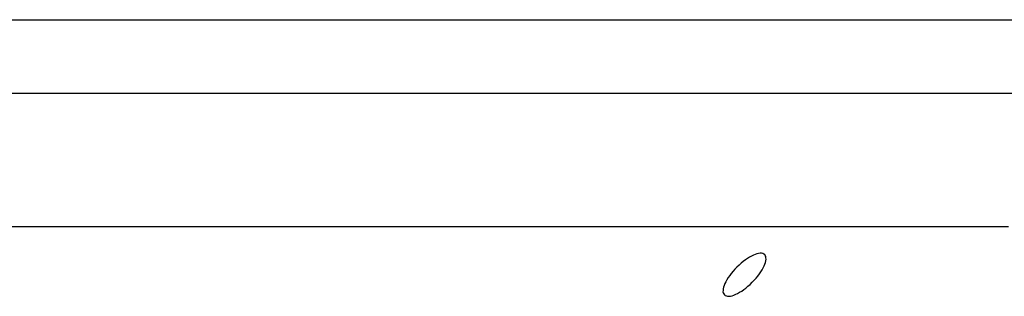
# Model space of a CAD drawing. Extents: x -32.5 to 32.5, y -35.5 to 35.5.
# Drawn here: x 7.6 to 9.2, y 5.6 to 6.1 of the extents above; entities that cross this region are included whole.
import ezdxf

# ---------------------------------------------------------------- set-up
doc = ezdxf.new("R2010")
doc.units = 0
doc.layers.get('0').update_dxf_attribs({"linetype": 'CONTINUOUS'})

msp = doc.modelspace()

# ---------------------------------------------------------------- linework, layer by layer
at = {"color": 0}
for points in [[(1.5038, 6.068), (10.6597, 6.068)], [(1.5038, 6.068), (10.6597, 6.068)], [(1.5038, 6.068), (10.6597, 6.068)], [(1.5038, 6.068), (10.6597, 6.068)], [(1.5038, 6.068), (10.6597, 6.068)], [(1.5038, 6.068), (10.6597, 6.068)], [(1.5038, 6.068), (10.6597, 6.068)], [(1.5038, 6.068), (10.6597, 6.068)], [(1.5038, 6.068), (10.6597, 6.068)], [(1.5038, 6.068), (10.6597, 6.068)], [(1.5038, 6.068), (10.6597, 6.068)], [(1.5038, 6.068), (10.6597, 6.068)], [(1.5038, 6.068), (10.6597, 6.068)], [(1.5038, 6.068), (10.6597, 6.068)], [(1.5038, 6.068), (10.6597, 6.068)], [(1.5038, 6.068), (10.6597, 6.068)], [(1.5038, 6.068), (10.6597, 6.068)], [(1.5038, 6.068), (10.6597, 6.068)], [(1.5038, 6.068), (10.6597, 6.068)], [(1.5038, 6.068), (10.6597, 6.068)], [(1.5038, 6.068), (10.6597, 6.068)], [(7.4524, 5.9519), (7.9864, 5.9519)], [(7.4524, 5.9519), (7.9864, 5.9519)], [(7.4524, 5.9519), (7.9864, 5.9519)], [(7.4524, 5.9519), (7.9864, 5.9519)], [(7.4524, 5.9519), (7.9864, 5.9519)], [(7.4524, 5.9519), (7.9864, 5.9519)], [(7.4524, 5.9519), (7.9864, 5.9519)], [(7.4524, 5.9519), (7.9864, 5.9519)], [(7.4524, 5.9519), (7.9864, 5.9519)], [(7.4524, 5.9519), (7.9864, 5.9519)], [(7.4524, 5.9519), (7.9864, 5.9519)], [(7.4524, 5.9519), (7.9864, 5.9519)], [(7.4524, 5.9519), (7.9864, 5.9519)], [(7.4524, 5.9519), (7.9864, 5.9519)], [(7.4524, 5.9519), (7.9864, 5.9519)], [(7.4524, 5.9519), (7.9864, 5.9519)], [(7.4524, 5.9519), (7.9864, 5.9519)], [(7.4524, 5.9519), (7.9864, 5.9519)], [(7.4524, 5.9519), (7.9864, 5.9519)], [(7.4524, 5.9519), (7.9864, 5.9519)], [(7.4524, 5.9519), (7.9864, 5.9519)], [(7.9864, 5.9519), (7.9864, 5.9519)], [(7.9864, 5.9519), (8.0297, 5.9519)], [(7.9864, 5.9519), (8.0297, 5.9519)], [(7.9864, 5.9519), (8.0297, 5.9519)], [(7.9864, 5.9519), (8.0297, 5.9519)], [(7.9864, 5.9519), (8.0297, 5.9519)], [(7.9864, 5.9519), (8.0297, 5.9519)], [(7.9864, 5.9519), (8.0297, 5.9519)], [(7.9864, 5.9519), (8.0297, 5.9519)], [(7.9864, 5.9519), (8.0297, 5.9519)], [(7.9864, 5.9519), (8.0297, 5.9519)], [(7.9864, 5.9519), (8.0297, 5.9519)], [(7.9864, 5.9519), (8.0297, 5.9519)], [(7.9864, 5.9519), (8.0297, 5.9519)], [(7.9864, 5.9519), (8.0297, 5.9519)], [(7.9864, 5.9519), (8.0297, 5.9519)], [(7.9864, 5.9519), (8.0297, 5.9519)], [(7.9864, 5.9519), (8.0297, 5.9519)], [(7.9864, 5.9519), (8.0297, 5.9519)], [(7.9864, 5.9519), (8.0297, 5.9519)], [(7.9864, 5.9519), (8.0297, 5.9519)], [(7.9864, 5.9519), (8.0297, 5.9519)], [(7.9864, 5.9519), (7.9864, 5.9519)], [(8.0297, 5.9519), (8.0297, 5.9519)], [(8.0297, 5.9519), (8.5638, 5.9519)], [(8.0297, 5.9519), (8.5638, 5.9519)], [(8.0297, 5.9519), (8.5638, 5.9519)], [(8.0297, 5.9519), (8.5638, 5.9519)], [(8.0297, 5.9519), (8.5638, 5.9519)], [(8.0297, 5.9519), (8.5638, 5.9519)], [(8.0297, 5.9519), (8.5638, 5.9519)], [(8.0297, 5.9519), (8.5638, 5.9519)], [(8.0297, 5.9519), (8.5638, 5.9519)], [(8.0297, 5.9519), (8.5638, 5.9519)], [(8.0297, 5.9519), (8.5638, 5.9519)], [(8.0297, 5.9519), (8.5638, 5.9519)], [(8.0297, 5.9519), (8.5638, 5.9519)], [(8.0297, 5.9519), (8.5638, 5.9519)], [(8.0297, 5.9519), (8.5638, 5.9519)], [(8.0297, 5.9519), (8.5638, 5.9519)], [(8.0297, 5.9519), (8.5638, 5.9519)], [(8.0297, 5.9519), (8.5638, 5.9519)], [(8.0297, 5.9519), (8.5638, 5.9519)], [(8.0297, 5.9519), (8.5638, 5.9519)], [(8.0297, 5.9519), (8.5638, 5.9519)], [(8.0297, 5.9519), (8.0297, 5.9519)], [(8.5638, 5.9519), (8.5638, 5.9519)], [(8.5638, 5.9519), (8.6071, 5.9519)], [(8.5638, 5.9519), (8.6071, 5.9519)], [(8.5638, 5.9519), (8.6071, 5.9519)], [(8.5638, 5.9519), (8.6071, 5.9519)], [(8.5638, 5.9519), (8.6071, 5.9519)], [(8.5638, 5.9519), (8.6071, 5.9519)], [(8.5638, 5.9519), (8.6071, 5.9519)], [(8.5638, 5.9519), (8.6071, 5.9519)], [(8.5638, 5.9519), (8.6071, 5.9519)], [(8.5638, 5.9519), (8.6071, 5.9519)], [(8.5638, 5.9519), (8.6071, 5.9519)], [(8.5638, 5.9519), (8.6071, 5.9519)], [(8.5638, 5.9519), (8.6071, 5.9519)], [(8.5638, 5.9519), (8.6071, 5.9519)], [(8.5638, 5.9519), (8.6071, 5.9519)], [(8.5638, 5.9519), (8.6071, 5.9519)], [(8.5638, 5.9519), (8.6071, 5.9519)], [(8.5638, 5.9519), (8.6071, 5.9519)], [(8.5638, 5.9519), (8.6071, 5.9519)], [(8.5638, 5.9519), (8.6071, 5.9519)], [(8.5638, 5.9519), (8.6071, 5.9519)], [(8.5638, 5.9519), (8.5638, 5.9519)], [(8.6071, 5.9519), (8.6071, 5.9519)], [(8.6071, 5.9519), (9.1411, 5.9519)], [(8.6071, 5.9519), (9.1411, 5.9519)], [(8.6071, 5.9519), (9.1411, 5.9519)], [(8.6071, 5.9519), (9.1411, 5.9519)], [(8.6071, 5.9519), (9.1411, 5.9519)], [(8.6071, 5.9519), (9.1411, 5.9519)], [(8.6071, 5.9519), (9.1411, 5.9519)], [(8.6071, 5.9519), (9.1411, 5.9519)], [(8.6071, 5.9519), (9.1411, 5.9519)], [(8.6071, 5.9519), (9.1411, 5.9519)], [(8.6071, 5.9519), (9.1411, 5.9519)], [(8.6071, 5.9519), (9.1411, 5.9519)], [(8.6071, 5.9519), (9.1411, 5.9519)], [(8.6071, 5.9519), (9.1411, 5.9519)], [(8.6071, 5.9519), (9.1411, 5.9519)], [(8.6071, 5.9519), (9.1411, 5.9519)], [(8.6071, 5.9519), (9.1411, 5.9519)], [(8.6071, 5.9519), (9.1411, 5.9519)], [(8.6071, 5.9519), (9.1411, 5.9519)], [(8.6071, 5.9519), (9.1411, 5.9519)], [(8.6071, 5.9519), (9.1411, 5.9519)], [(8.6071, 5.9519), (8.6071, 5.9519)], [(9.1411, 5.9519), (9.1411, 5.9519)], [(9.1411, 5.9519), (9.1844, 5.9519)], [(9.1411, 5.9519), (9.1844, 5.9519)], [(9.1411, 5.9519), (9.1844, 5.9519)], [(9.1411, 5.9519), (9.1844, 5.9519)], [(9.1411, 5.9519), (9.1844, 5.9519)], [(9.1411, 5.9519), (9.1844, 5.9519)], [(9.1411, 5.9519), (9.1844, 5.9519)], [(9.1411, 5.9519), (9.1844, 5.9519)], [(9.1411, 5.9519), (9.1844, 5.9519)], [(9.1411, 5.9519), (9.1844, 5.9519)], [(9.1411, 5.9519), (9.1844, 5.9519)], [(9.1411, 5.9519), (9.1844, 5.9519)], [(9.1411, 5.9519), (9.1844, 5.9519)], [(9.1411, 5.9519), (9.1844, 5.9519)], [(9.1411, 5.9519), (9.1844, 5.9519)], [(9.1411, 5.9519), (9.1844, 5.9519)], [(9.1411, 5.9519), (9.1844, 5.9519)], [(9.1411, 5.9519), (9.1844, 5.9519)], [(9.1411, 5.9519), (9.1844, 5.9519)], [(9.1411, 5.9519), (9.1844, 5.9519)], [(9.1411, 5.9519), (9.1844, 5.9519)], [(9.1411, 5.9519), (9.1411, 5.9519)], [(9.1844, 5.9519), (9.1844, 5.9519)], [(9.1844, 5.9519), (9.7185, 5.9519)], [(9.1844, 5.9519), (9.7185, 5.9519)], [(9.1844, 5.9519), (9.7185, 5.9519)], [(9.1844, 5.9519), (9.7185, 5.9519)], [(9.1844, 5.9519), (9.7185, 5.9519)], [(9.1844, 5.9519), (9.7185, 5.9519)], [(9.1844, 5.9519), (9.7185, 5.9519)], [(9.1844, 5.9519), (9.7185, 5.9519)], [(9.1844, 5.9519), (9.7185, 5.9519)], [(9.1844, 5.9519), (9.7185, 5.9519)], [(9.1844, 5.9519), (9.7185, 5.9519)], [(9.1844, 5.9519), (9.7185, 5.9519)], [(9.1844, 5.9519), (9.7185, 5.9519)], [(9.1844, 5.9519), (9.7185, 5.9519)], [(9.1844, 5.9519), (9.7185, 5.9519)], [(9.1844, 5.9519), (9.7185, 5.9519)], [(9.1844, 5.9519), (9.7185, 5.9519)], [(9.1844, 5.9519), (9.7185, 5.9519)], [(9.1844, 5.9519), (9.7185, 5.9519)], [(9.1844, 5.9519), (9.7185, 5.9519)], [(9.1844, 5.9519), (9.7185, 5.9519)], [(9.1844, 5.9519), (9.1844, 5.9519)], [(7.9996, 5.7403), (7.4655, 5.7403)], [(7.9996, 5.7403), (7.4655, 5.7403)], [(7.9996, 5.7403), (7.4655, 5.7403)], [(7.9996, 5.7403), (7.4655, 5.7403)], [(7.9996, 5.7403), (7.4655, 5.7403)], [(7.9996, 5.7403), (7.4655, 5.7403)], [(7.9996, 5.7403), (7.4655, 5.7403)], [(7.9996, 5.7403), (7.4655, 5.7403)], [(7.9996, 5.7403), (7.4655, 5.7403)], [(7.9996, 5.7403), (7.4655, 5.7403)], [(7.9996, 5.7403), (7.4655, 5.7403)], [(7.9996, 5.7403), (7.4655, 5.7403)], [(7.9996, 5.7403), (7.4655, 5.7403)], [(7.9996, 5.7403), (7.4655, 5.7403)], [(7.9996, 5.7403), (7.4655, 5.7403)], [(7.9996, 5.7403), (7.4655, 5.7403)], [(7.9996, 5.7403), (7.4655, 5.7403)], [(7.9996, 5.7403), (7.4655, 5.7403)], [(7.9996, 5.7403), (7.4655, 5.7403)], [(7.9996, 5.7403), (7.4655, 5.7403)], [(7.9996, 5.7403), (7.4655, 5.7403)], [(7.9996, 5.7403), (7.9996, 5.7403)], [(8.0429, 5.7403), (7.9996, 5.7403)], [(8.0429, 5.7403), (7.9996, 5.7403)], [(8.0429, 5.7403), (7.9996, 5.7403)], [(8.0429, 5.7403), (7.9996, 5.7403)], [(8.0429, 5.7403), (7.9996, 5.7403)], [(8.0429, 5.7403), (7.9996, 5.7403)], [(8.0429, 5.7403), (7.9996, 5.7403)], [(8.0429, 5.7403), (7.9996, 5.7403)], [(8.0429, 5.7403), (7.9996, 5.7403)], [(8.0429, 5.7403), (7.9996, 5.7403)], [(8.0429, 5.7403), (7.9996, 5.7403)], [(8.0429, 5.7403), (7.9996, 5.7403)], [(8.0429, 5.7403), (7.9996, 5.7403)], [(8.0429, 5.7403), (7.9996, 5.7403)], [(8.0429, 5.7403), (7.9996, 5.7403)], [(8.0429, 5.7403), (7.9996, 5.7403)], [(8.0429, 5.7403), (7.9996, 5.7403)], [(8.0429, 5.7403), (7.9996, 5.7403)], [(8.0429, 5.7403), (7.9996, 5.7403)], [(8.0429, 5.7403), (7.9996, 5.7403)], [(8.0429, 5.7403), (7.9996, 5.7403)], [(7.9996, 5.7403), (7.9996, 5.7403)], [(8.0429, 5.7403), (8.0429, 5.7403)], [(8.5769, 5.7403), (8.0429, 5.7403)], [(8.5769, 5.7403), (8.0429, 5.7403)], [(8.5769, 5.7403), (8.0429, 5.7403)], [(8.5769, 5.7403), (8.0429, 5.7403)], [(8.5769, 5.7403), (8.0429, 5.7403)], [(8.5769, 5.7403), (8.0429, 5.7403)], [(8.5769, 5.7403), (8.0429, 5.7403)], [(8.5769, 5.7403), (8.0429, 5.7403)], [(8.5769, 5.7403), (8.0429, 5.7403)], [(8.5769, 5.7403), (8.0429, 5.7403)], [(8.5769, 5.7403), (8.0429, 5.7403)], [(8.5769, 5.7403), (8.0429, 5.7403)], [(8.5769, 5.7403), (8.0429, 5.7403)], [(8.5769, 5.7403), (8.0429, 5.7403)], [(8.5769, 5.7403), (8.0429, 5.7403)], [(8.5769, 5.7403), (8.0429, 5.7403)], [(8.5769, 5.7403), (8.0429, 5.7403)], [(8.5769, 5.7403), (8.0429, 5.7403)], [(8.5769, 5.7403), (8.0429, 5.7403)], [(8.5769, 5.7403), (8.0429, 5.7403)], [(8.5769, 5.7403), (8.0429, 5.7403)], [(8.0429, 5.7403), (8.0429, 5.7403)], [(8.5769, 5.7403), (8.5769, 5.7403)], [(8.6202, 5.7403), (8.5769, 5.7403)], [(8.6202, 5.7403), (8.5769, 5.7403)], [(8.6202, 5.7403), (8.5769, 5.7403)], [(8.6202, 5.7403), (8.5769, 5.7403)], [(8.6202, 5.7403), (8.5769, 5.7403)], [(8.6202, 5.7403), (8.5769, 5.7403)], [(8.6202, 5.7403), (8.5769, 5.7403)], [(8.6202, 5.7403), (8.5769, 5.7403)], [(8.6202, 5.7403), (8.5769, 5.7403)], [(8.6202, 5.7403), (8.5769, 5.7403)], [(8.6202, 5.7403), (8.5769, 5.7403)], [(8.6202, 5.7403), (8.5769, 5.7403)], [(8.6202, 5.7403), (8.5769, 5.7403)], [(8.6202, 5.7403), (8.5769, 5.7403)], [(8.6202, 5.7403), (8.5769, 5.7403)], [(8.6202, 5.7403), (8.5769, 5.7403)], [(8.6202, 5.7403), (8.5769, 5.7403)], [(8.6202, 5.7403), (8.5769, 5.7403)], [(8.6202, 5.7403), (8.5769, 5.7403)], [(8.6202, 5.7403), (8.5769, 5.7403)], [(8.6202, 5.7403), (8.5769, 5.7403)], [(8.5769, 5.7403), (8.5769, 5.7403)], [(8.6202, 5.7403), (8.6202, 5.7403)], [(9.1543, 5.7403), (8.6202, 5.7403)], [(9.1543, 5.7403), (8.6202, 5.7403)], [(9.1543, 5.7403), (8.6202, 5.7403)], [(9.1543, 5.7403), (8.6202, 5.7403)], [(9.1543, 5.7403), (8.6202, 5.7403)], [(9.1543, 5.7403), (8.6202, 5.7403)], [(9.1543, 5.7403), (8.6202, 5.7403)], [(9.1543, 5.7403), (8.6202, 5.7403)], [(9.1543, 5.7403), (8.6202, 5.7403)], [(9.1543, 5.7403), (8.6202, 5.7403)], [(9.1543, 5.7403), (8.6202, 5.7403)], [(9.1543, 5.7403), (8.6202, 5.7403)], [(9.1543, 5.7403), (8.6202, 5.7403)], [(9.1543, 5.7403), (8.6202, 5.7403)], [(9.1543, 5.7403), (8.6202, 5.7403)], [(9.1543, 5.7403), (8.6202, 5.7403)], [(9.1543, 5.7403), (8.6202, 5.7403)], [(9.1543, 5.7403), (8.6202, 5.7403)], [(9.1543, 5.7403), (8.6202, 5.7403)], [(9.1543, 5.7403), (8.6202, 5.7403)], [(9.1543, 5.7403), (8.6202, 5.7403)], [(8.6202, 5.7403), (8.6202, 5.7403)], [(9.1543, 5.7403), (9.1543, 5.7403)], [(9.1976, 5.7403), (9.1543, 5.7403)], [(9.1976, 5.7403), (9.1543, 5.7403)], [(9.1976, 5.7403), (9.1543, 5.7403)], [(9.1976, 5.7403), (9.1543, 5.7403)], [(9.1976, 5.7403), (9.1543, 5.7403)], [(9.1976, 5.7403), (9.1543, 5.7403)], [(9.1976, 5.7403), (9.1543, 5.7403)], [(9.1976, 5.7403), (9.1543, 5.7403)], [(9.1976, 5.7403), (9.1543, 5.7403)], [(9.1976, 5.7403), (9.1543, 5.7403)], [(9.1976, 5.7403), (9.1543, 5.7403)], [(9.1976, 5.7403), (9.1543, 5.7403)], [(9.1976, 5.7403), (9.1543, 5.7403)], [(9.1976, 5.7403), (9.1543, 5.7403)], [(9.1976, 5.7403), (9.1543, 5.7403)], [(9.1976, 5.7403), (9.1543, 5.7403)], [(9.1976, 5.7403), (9.1543, 5.7403)], [(9.1976, 5.7403), (9.1543, 5.7403)], [(9.1976, 5.7403), (9.1543, 5.7403)], [(9.1976, 5.7403), (9.1543, 5.7403)], [(9.1976, 5.7403), (9.1543, 5.7403)], [(9.1543, 5.7403), (9.1543, 5.7403)], [(8.8119, 5.6965), (8.8119, 5.6965), (8.8103, 5.6974), (8.8087, 5.6981), (8.8067, 5.6985), (8.8046, 5.6986), (8.802, 5.6982), (8.7995, 5.6977), (8.7967, 5.6967), (8.794, 5.6956), (8.7908, 5.694), (8.7877, 5.6923), (8.7844, 5.6903), (8.7813, 5.6881), (8.7779, 5.6855), (8.7746, 5.6828), (8.7713, 5.6798), (8.768, 5.6768), (8.768, 5.6768), (8.7647, 5.6733), (8.7617, 5.67), (8.7589, 5.6666), (8.7565, 5.6633), (8.7541, 5.66), (8.7521, 5.6567), (8.7504, 5.6536), (8.749, 5.6506), (8.7477, 5.6476), (8.7468, 5.6449), (8.7461, 5.6422), (8.7459, 5.6399), (8.7458, 5.6377), (8.7463, 5.6358), (8.747, 5.6342), (8.7482, 5.6329), (8.7482, 5.6329), (8.7495, 5.6317), (8.7512, 5.631), (8.7531, 5.6305), (8.7553, 5.6306), (8.7576, 5.6308), (8.7603, 5.6315), (8.763, 5.6324), (8.766, 5.6337), (8.769, 5.6351), (8.7721, 5.6368), (8.7754, 5.6388), (8.7787, 5.6412), (8.782, 5.6436), (8.7853, 5.6464), (8.7886, 5.6494), (8.7921, 5.6527), (8.7921, 5.6527), (8.7952, 5.656), (8.7982, 5.6593), (8.8009, 5.6626), (8.8035, 5.666), (8.8057, 5.6691), (8.8077, 5.6724), (8.8094, 5.6755), (8.811, 5.6787), (8.8121, 5.6814), (8.8131, 5.6842), (8.8136, 5.6867), (8.814, 5.6892), (8.8139, 5.6913), (8.8135, 5.6933), (8.8128, 5.6949), (8.8119, 5.6965)]]:
    msp.add_lwpolyline(points, dxfattribs=at)

doc.saveas('drawing.dxf')
